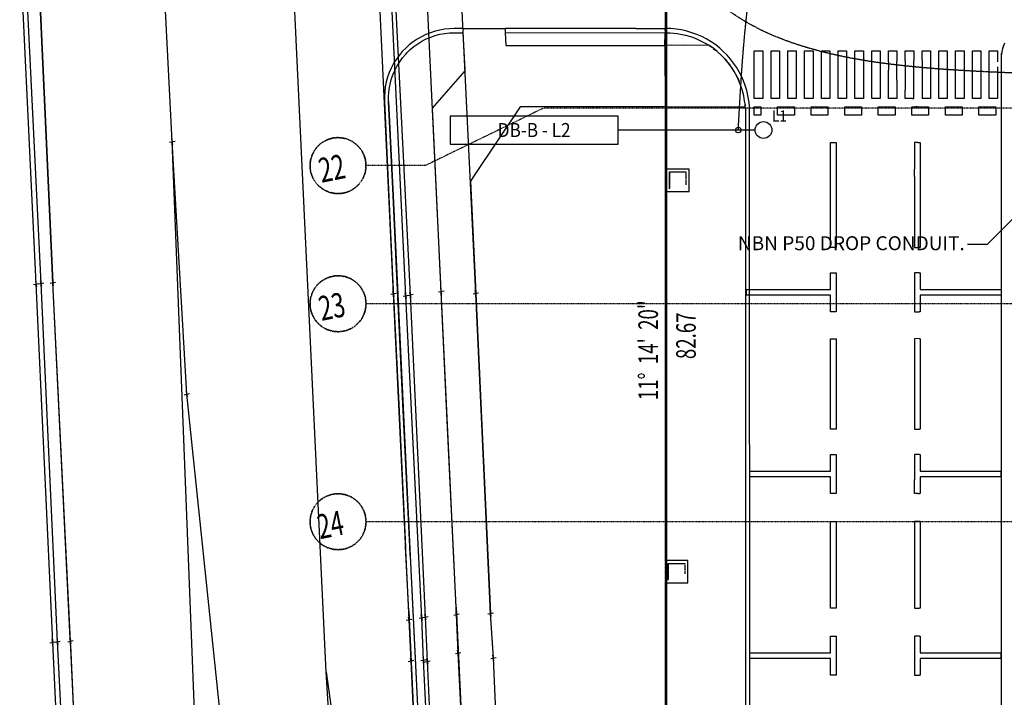
# Model space of a CAD drawing. Extents: x -64279 to 221149, y -40787 to 227513.
# Drawn here: x -23099 to 12113, y 50203 to 74448 of the extents above; entities that cross this region are included whole.
import ezdxf
from ezdxf.enums import TextEntityAlignment as Align

# ---------------------------------------------------------------- set-up
doc = ezdxf.new("R2010")
doc.units = 0
doc.linetypes.add('EDG-DASH-6', pattern=[9, 6, -3])
doc.linetypes.add('X-2864-S$0$EDG-1DOT-2', pattern=[5, 2, -1.4, 0.2, -1.4])
for name, color, linetype in [('LIT-CIRC', 6, 'CONTINUOUS'), ('LIT-FITT', 6, 'CONTINUOUS'), ('NOT-25TXT', 4, 'CONTINUOUS'), ('POW-COND', 5, 'EDG-DASH-6'), ('SYM-035', 2, 'CONTINUOUS'), ('SYM-050', 6, 'CONTINUOUS'), ('SYM-ATT', 2, 'CONTINUOUS'), ('SYM-TEXT', 7, 'CONTINUOUS'), ('X-2864-S$0$A-DETL', 11, 'CONTINUOUS'), ('X-2864-S$0$A-DETL-THIN', 11, 'CONTINUOUS'), ('X-2864-S$0$A-FLOR', 11, 'CONTINUOUS'), ('X-2864-S$0$A-GENM', 11, 'CONTINUOUS'), ('X-2864-S$0$BDY_DP1254208', 133, 'X-2864-S$0$EDG-1DOT-2'), ('X-2864-S$0$C-PROP-LINE', 133, 'X-2864-S$0$EDG-1DOT-2'), ('X-2864-S$0$C-TOPO', 11, 'CONTINUOUS'), ('X-2864-S$0$DET_1A_CONCRETE_230605', 11, 'CONTINUOUS'), ('X-2864-S$0$DET_1A_KERB_230605', 11, 'CONTINUOUS'), ('X-2864-S$0$DET_1A_LINEMARKING_221128', 11, 'CONTINUOUS'), ('X-2864-S$0$DET_1A_SPOTHEIGHT_230605', 11, 'CONTINUOUS'), ('X-2864-S$0$S-GRID', 133, 'X-2864-S$0$EDG-1DOT-2'), ('X-2864-S$0$S-GRID-IDEN', 133, 'X-2864-S$0$EDG-1DOT-2'), ('X-2864-S$0$TEXT_BDY_230605', 133, 'X-2864-S$0$EDG-1DOT-2'), ('X-XREF', 7, 'CONTINUOUS')]:
    doc.layers.add(name, color=color, linetype=linetype)
doc.styles.add('EDG', font='edg.shx', dxfattribs={"width": 0.9})
doc.styles.add('X-2864-S$0$EDG', font='edg.shx', dxfattribs={"width": 0.9})

# ---------------------------------------------------------------- blocks, each defined once
blk = doc.blocks.new('X-2864-S')
at = {"layer": 'X-2864-S$0$A-DETL'}
blk.add_line((16157, 81132), (1229, 6009), dxfattribs=at)
at = {"layer": 'X-2864-S$0$A-DETL-THIN'}
blk.add_line((13678, 68835), (12626, 63539), dxfattribs=at)
at = {"layer": 'X-2864-S$0$A-FLOR'}
blk.add_line((20968, 43872), (26061, 69505), dxfattribs=at)
for start, end in [(144.0311, 147.594), (156.9337, 160.1833), (150.6311, 153.8886)]:
    blk.add_arc((27011, 69196), 1000, start, end, dxfattribs=at)
at = {"layer": 'X-2864-S$0$A-GENM'}
for p, q in [((13505, 67767), (13349, 66983)), ((13467, 67061), (13583, 67650)), ((14290, 67612), (13505, 67767)), ((13580, 67630), (13577, 67616)), ((13583, 67650), (14172, 67533)), ((14134, 66827), (14290, 67612)), ((13507, 67265), (13504, 67250)), ((13513, 67293), (13510, 67278)), ((13518, 67321), (13515, 67306)), ((13524, 67349), (13521, 67334)), ((13529, 67377), (13526, 67362)), ((13535, 67405), (13532, 67390)), ((13540, 67433), (13538, 67419)), ((13546, 67461), (13543, 67447)), ((13552, 67490), (13549, 67475)), ((13557, 67518), (13554, 67503)), ((13563, 67546), (13560, 67531)), ((13568, 67574), (13565, 67559)), ((13574, 67602), (13571, 67587)), ((14115, 67245), (14118, 67260)), ((14120, 67274), (14123, 67288)), ((14126, 67302), (14129, 67316)), ((14132, 67330), (14135, 67345)), ((14137, 67358), (14140, 67373)), ((14143, 67386), (14146, 67401)), ((14148, 67414), (14151, 67429)), ((14154, 67442), (14157, 67457)), ((14160, 67471), (14162, 67485)), ((14165, 67499), (14168, 67513)), ((13349, 66983), (14134, 66827)), ((13473, 67096), (13470, 67081)), ((13479, 67124), (13476, 67109)), ((13485, 67152), (13482, 67137)), ((13490, 67180), (13487, 67165)), ((13496, 67208), (13493, 67194)), ((13501, 67236), (13498, 67222)), ((14081, 67077), (14084, 67091)), ((14087, 67105), (14090, 67120)), ((14093, 67133), (14095, 67148)), ((14098, 67161), (14101, 67176)), ((14104, 67189), (14107, 67204)), ((14109, 67217), (14112, 67232)), ((10735, 54039), (10579, 53255)), ((10696, 53333), (10813, 53922)), ((11519, 53884), (10735, 54039)), ((10809, 53902), (10806, 53888)), ((10813, 53922), (11402, 53805)), ((11363, 53099), (11519, 53884)), ((10737, 53536), (10734, 53522)), ((10742, 53565), (10739, 53550)), ((10748, 53593), (10745, 53578)), ((10753, 53621), (10751, 53606)), ((10759, 53649), (10756, 53634)), ((10765, 53677), (10762, 53662)), ((10770, 53705), (10767, 53691)), ((10776, 53733), (10773, 53719)), ((10781, 53762), (10778, 53747)), ((10787, 53790), (10784, 53775)), ((10793, 53818), (10790, 53803)), ((10798, 53846), (10795, 53831)), ((10804, 53874), (10801, 53859)), ((11345, 53517), (11348, 53532)), ((11350, 53546), (11353, 53560)), ((11356, 53574), (11359, 53588)), ((11361, 53602), (11364, 53616)), ((11367, 53630), (11370, 53645)), ((11373, 53658), (11375, 53673)), ((11378, 53686), (11381, 53701)), ((11384, 53714), (11387, 53729)), ((11389, 53742), (11392, 53757)), ((11395, 53771), (11398, 53785)), ((10579, 53255), (11363, 53099)), ((10703, 53368), (10700, 53353)), ((10709, 53396), (10706, 53381)), ((10714, 53424), (10711, 53409)), ((10720, 53452), (10717, 53437)), ((10725, 53480), (10723, 53466)), ((10731, 53508), (10728, 53494)), ((11328, 53433), (11331, 53448)), ((11333, 53461), (11336, 53476)), ((11339, 53489), (11342, 53504))]:
    blk.add_line(p, q, dxfattribs=at)
at = {"layer": 'X-2864-S$0$BDY_DP1254208'}
blk.add_line((16112, 81085), (0, 0), dxfattribs=at)
at = {"layer": 'X-2864-S$0$C-PROP-LINE'}
blk.add_line((0, 0), (16112, 81085), dxfattribs=at)
at = {"layer": 'X-2864-S$0$C-TOPO'}
for p, q in [((14419, 72565), (27884, 140326)), ((-9232, 68119), (-7437, 80217)), ((-7002, 79991), (-8816, 68065)), ((5503, 74002), (5347, 73924)), ((5664, 74070), (5503, 74002)), ((5655, 73905), (5817, 73965)), ((5829, 74126), (5664, 74070)), ((5817, 73965), (5983, 74013)), ((5998, 74171), (5829, 74126)), ((5983, 74013), (6151, 74048)), ((6169, 74203), (5998, 74171)), ((6151, 74048), (6322, 74071)), ((6343, 74224), (6169, 74203)), ((6322, 74071), (6494, 74082)), ((6517, 74232), (6343, 74224)), ((6494, 74082), (6666, 74079)), ((6691, 74228), (6517, 74232)), ((6666, 74079), (6838, 74065)), ((6865, 74212), (6691, 74228)), ((6838, 74065), (7008, 74037)), ((7037, 74184), (6865, 74212)), ((7008, 74037), (7325, 73974)), ((7354, 74121), (7037, 74184)), ((7128, 72659), (7325, 73974)), ((7325, 73974), (7354, 74121)), ((7354, 74121), (8820, 73830)), ((7354, 74118), (8820, 73827)), ((4916, 73624), (4786, 73503)), ((5054, 73735), (4916, 73624)), ((5014, 73510), (5143, 73615)), ((5197, 73834), (5054, 73735)), ((5143, 73615), (5173, 73636)), ((5173, 73636), (5203, 73658)), ((5347, 73924), (5197, 73834)), ((5203, 73658), (5347, 73751)), ((5347, 73751), (5499, 73834)), ((5499, 73834), (5655, 73905)), ((8798, 73682), (8731, 73233)), ((8820, 73830), (8798, 73682)), ((8798, 73682), (14400, 72568)), ((13409, 72918), (8820, 73830)), ((4665, 73374), (4553, 73236)), ((4786, 73503), (4665, 73374)), ((4673, 73146), (4778, 73276)), ((4778, 73276), (4892, 73397)), ((4892, 73397), (5014, 73510)), ((4361, 72939), (4281, 72781)), ((4452, 73091), (4361, 72939)), ((4553, 73236), (4452, 73091)), ((4492, 72867), (4578, 73010)), ((4578, 73010), (4673, 73146)), ((8731, 73233), (14311, 72124)), ((13409, 72918), (14429, 72716)), ((4212, 72618), (4155, 72450)), ((4281, 72781), (4212, 72618)), ((4299, 72407), (4352, 72565)), ((4352, 72565), (4417, 72718)), ((4417, 72718), (4492, 72867)), ((5716, 71543), (7122, 72620)), ((7122, 72620), (7128, 72659)), ((14419, 72565), (13751, 69221)), ((14311, 72124), (14400, 72568)), ((14331, 72120), (14419, 72565)), ((14429, 72716), (14400, 72568)), ((14419, 72565), (14444, 72560)), ((14429, 72716), (14449, 72712)), ((14444, 72560), (14468, 72555)), ((14636, 72669), (14449, 72712)), ((14468, 72555), (14486, 72551)), ((14486, 72551), (14505, 72546)), ((14505, 72546), (14542, 72538)), ((14542, 72538), (14578, 72529)), ((14820, 72614), (14636, 72669)), ((15000, 72547), (14820, 72614)), ((15175, 72469), (15000, 72547)), ((4111, 72279), (4078, 72104)), ((4155, 72450), (4111, 72279)), ((4226, 72082), (4257, 72246)), ((4257, 72246), (4299, 72407)), ((14578, 72529), (14700, 72495)), ((14700, 72495), (14820, 72455)), ((14820, 72455), (14938, 72410)), ((14938, 72410), (15104, 72337)), ((15104, 72337), (15266, 72253)), ((15345, 72380), (15175, 72469)), ((15266, 72253), (15422, 72159)), ((15509, 72281), (15345, 72380)), ((15667, 72171), (15509, 72281)), ((4078, 72104), (3572, 68743)), ((3725, 68752), (4226, 72082)), ((4226, 72082), (3726, 68741)), ((14331, 72120), (10738, 54039)), ((14311, 72124), (13883, 69966)), ((14531, 72081), (14331, 72120)), ((14971, 71993), (14531, 72081)), ((15850, 71819), (14971, 71993)), ((15422, 72159), (15572, 72055)), ((15572, 72055), (15714, 71941)), ((15817, 72051), (15667, 72171)), ((15714, 71941), (15850, 71819)), ((15959, 71922), (15817, 72051)), ((16092, 71784), (15959, 71922)), ((5307, 68816), (5716, 71543)), ((15981, 71684), (15850, 71819)), ((15853, 71815), (15921, 71748)), ((16102, 71540), (15981, 71684)), ((15984, 71680), (16047, 71608)), ((16217, 71638), (16092, 71784)), ((16214, 71389), (16102, 71540)), ((16325, 71492), (16217, 71638)), ((16425, 71341), (16325, 71492)), ((16316, 71231), (16214, 71389)), ((16217, 71386), (16270, 71305)), ((16407, 71067), (16316, 71231)), ((16318, 71228), (16367, 71143)), ((16516, 71183), (16425, 71341)), ((16596, 71021), (16516, 71183)), ((17074, 69641), (17405, 71310)), ((17405, 71310), (17700, 71251)), ((17700, 71251), (17609, 70796)), ((17909, 70767), (17994, 71193)), ((17994, 71193), (18288, 71134)), ((18288, 71134), (18188, 70630)), ((8801, 70976), (6708, 68884)), ((11343, 70471), (8801, 70976)), ((16488, 70896), (16407, 71067)), ((16409, 71064), (16452, 70975)), ((16556, 70721), (16488, 70896)), ((16489, 70894), (16526, 70802)), ((16667, 70854), (16596, 71021)), ((16728, 70683), (16667, 70854)), ((17609, 70796), (17444, 69964)), ((18502, 70672), (18582, 71076)), ((18582, 71076), (18877, 71017)), ((18877, 71017), (18816, 70714)), ((19131, 70756), (19171, 70959)), ((19171, 70959), (19465, 70901)), ((19465, 70901), (19360, 70373)), ((19657, 70327), (19759, 70840)), ((19759, 70842), (19764, 70841)), ((19759, 70840), (19759, 70842)), ((19764, 70841), (20054, 70784)), ((20054, 70784), (19965, 70337)), ((13883, 69966), (11343, 70471)), ((16613, 70542), (16556, 70721)), ((16557, 70719), (16589, 70623)), ((16658, 70360), (16613, 70542)), ((16614, 70541), (16659, 70358)), ((16778, 70508), (16728, 70683)), ((16817, 70331), (16778, 70508)), ((17662, 69524), (17909, 70767)), ((18174, 70560), (17957, 69465)), ((18188, 70630), (18174, 70560)), ((18333, 69821), (18471, 70513)), ((18471, 70513), (18502, 70672)), ((18767, 70466), (18545, 69348)), ((18816, 70714), (18767, 70466)), ((19064, 70420), (19131, 70756)), ((20252, 70240), (20293, 70451)), ((20293, 70451), (20348, 70725)), ((20348, 70725), (20642, 70667)), ((20622, 70564), (20549, 70198)), ((20642, 70667), (20622, 70564)), ((20847, 70156), (20936, 70608)), ((20936, 70608), (21231, 70550)), ((21231, 70550), (21144, 70114)), ((21442, 70073), (21525, 70491)), ((21525, 70491), (21819, 70433)), ((21819, 70433), (21739, 70031)), ((16691, 70175), (16658, 70360)), ((16712, 69988), (16691, 70175)), ((16846, 70152), (16817, 70331)), ((16864, 69971), (16846, 70152)), ((18839, 69290), (19064, 70420)), ((19360, 70373), (19134, 69232)), ((19580, 69937), (19657, 70327)), ((19930, 70162), (19722, 69115)), ((19954, 70282), (19930, 70162)), ((19965, 70337), (19954, 70282)), ((20016, 69056), (20252, 70240)), ((20549, 70198), (20391, 69401)), ((20605, 68939), (20847, 70156)), ((21144, 70114), (20899, 68881)), ((21303, 69374), (21442, 70073)), ((22037, 69989), (22113, 70374)), ((22113, 70374), (22408, 70316)), ((22408, 70316), (22334, 69947)), ((22632, 69905), (22702, 70258)), ((22702, 70258), (22996, 70199)), ((22996, 70199), (22930, 69863)), ((23227, 69822), (23290, 70141)), ((23290, 70141), (23423, 70114)), ((23423, 70114), (23585, 70082)), ((23585, 70082), (23560, 69958)), ((13751, 69221), (13899, 69963)), ((13899, 69963), (13883, 69966)), ((13902, 69962), (15548, 69635)), ((16720, 69800), (16712, 69988)), ((16716, 69612), (16720, 69800)), ((16870, 69790), (16864, 69971)), ((16866, 69609), (16870, 69790)), ((17444, 69964), (17368, 69582)), ((18251, 69407), (18333, 69821)), ((19428, 69173), (19580, 69937)), ((21717, 69919), (21488, 68764)), ((21739, 70031), (21717, 69919)), ((22037, 69989), (21978, 69694)), ((22203, 69287), (22334, 69947)), ((22632, 69905), (22429, 68881)), ((22665, 68530), (22930, 69863)), ((23227, 69822), (22959, 68471)), ((23525, 69780), (23253, 68413)), ((23560, 69958), (23525, 69780)), ((23804, 69644), (23820, 69729)), ((23820, 69729), (23879, 70024)), ((23879, 70024), (24173, 69965)), ((24173, 69965), (24112, 69655)), ((24403, 69581), (24467, 69907)), ((24467, 69907), (24762, 69848)), ((24762, 69848), (24694, 69507)), ((24985, 69433), (25047, 69743)), ((25047, 69743), (25056, 69790)), ((25056, 69790), (25350, 69731)), ((25350, 69731), (25305, 69504)), ((26177, 69748), (26122, 69654)), ((26236, 69829), (26177, 69748)), ((15548, 69635), (16698, 69407)), ((16698, 69407), (16689, 69345)), ((16698, 69407), (16709, 69509)), ((16706, 69478), (16703, 69454)), ((16707, 69491), (16706, 69478)), ((16709, 69509), (16716, 69612)), ((16835, 69305), (16851, 69428)), ((16851, 69428), (16866, 69609)), ((17175, 69621), (17074, 69641)), ((17368, 69582), (17175, 69621)), ((17957, 69465), (17662, 69524)), ((18545, 69348), (18251, 69407)), ((20391, 69401), (20311, 68998)), ((21193, 68822), (21303, 69374)), ((21782, 68705), (21978, 69694)), ((23547, 68354), (23804, 69644)), ((24112, 69655), (23842, 68296)), ((24136, 68238), (24403, 69581)), ((24694, 69507), (24430, 68179)), ((24724, 68121), (24985, 69433)), ((25305, 69504), (25276, 69358)), ((25567, 69286), (25644, 69673)), ((25644, 69673), (25939, 69615)), ((25939, 69615), (25861, 69223)), ((26078, 69555), (26044, 69452)), ((26122, 69654), (26078, 69555)), ((10735, 54039), (13751, 69221)), ((16666, 69213), (16321, 67476)), ((16419, 67201), (16813, 69183)), ((16689, 69345), (16666, 69213)), ((16687, 69331), (16692, 69365)), ((16813, 69183), (16835, 69305)), ((16957, 69054), (17016, 69348)), ((17186, 69009), (16957, 69054)), ((17016, 69348), (17245, 69303)), ((17234, 69247), (17186, 69009)), ((17245, 69303), (17234, 69247)), ((17775, 68892), (17833, 69186)), ((17833, 69186), (18422, 69069)), ((18422, 69069), (18405, 68987)), ((19062, 69246), (18839, 69290)), ((19134, 69232), (19062, 69246)), ((19722, 69115), (19428, 69173)), ((20311, 68998), (20016, 69056)), ((22203, 69287), (22076, 68647)), ((25276, 69358), (25136, 68654)), ((25449, 68689), (25567, 69286)), ((25826, 69046), (25607, 67945)), ((25992, 69198), (25888, 68677)), ((3726, 68741), (1816, 55979)), ((3571, 68733), (3148, 65927)), ((3297, 65905), (3723, 68740)), ((3572, 68743), (3571, 68733)), ((3723, 68740), (3725, 68752)), ((4058, 60478), (5307, 68816)), ((6537, 68713), (5942, 64740)), ((6708, 68884), (6537, 68713)), ((18363, 68775), (17775, 68892)), ((18405, 68987), (18363, 68775)), ((18952, 68658), (18996, 68881)), ((18996, 68881), (19010, 68952)), ((19010, 68952), (19599, 68835)), ((19597, 68826), (19540, 68541)), ((19599, 68835), (19597, 68826)), ((20129, 68424), (20187, 68718)), ((20187, 68718), (20776, 68601)), ((20679, 68924), (20605, 68939)), ((20899, 68881), (20679, 68924)), ((21488, 68764), (21193, 68822)), ((22076, 68647), (21782, 68705)), ((22370, 68588), (22429, 68881)), ((25888, 68677), (24525, 61819)), ((25390, 68390), (25449, 68689)), ((19540, 68541), (18952, 68658)), ((20717, 68307), (20129, 68424)), ((20776, 68601), (20717, 68307)), ((21306, 68190), (21364, 68484)), ((21364, 68484), (21953, 68368)), ((21953, 68368), (21894, 68073)), ((22618, 68539), (22370, 68588)), ((22618, 68539), (22665, 68530)), ((23253, 68413), (22959, 68471)), ((23842, 68296), (23547, 68354)), ((25136, 68654), (25019, 68062)), ((25313, 68004), (25390, 68390)), ((-11156, 55435), (-9232, 68119)), ((-10685, 55455), (-8816, 68065)), ((21894, 68073), (21306, 68190)), ((22483, 67956), (22541, 68251)), ((22541, 68251), (22666, 68226)), ((22737, 68212), (22666, 68226)), ((22737, 68212), (22810, 68197)), ((22810, 68197), (23130, 68134)), ((23130, 68134), (23071, 67839)), ((23660, 67723), (23718, 68017)), ((23718, 68017), (24307, 67900)), ((24430, 68179), (24136, 68238)), ((24827, 68100), (24724, 68121)), ((25019, 68062), (24827, 68100)), ((25607, 67945), (25313, 68004)), ((23011, 67851), (22483, 67956)), ((23071, 67839), (23011, 67851)), ((24248, 67606), (23660, 67723)), ((24307, 67900), (24248, 67606)), ((24837, 67489), (24895, 67783)), ((24895, 67783), (25484, 67666)), ((25484, 67666), (25425, 67372)), ((16321, 67476), (16156, 66646)), ((18708, 63873), (19441, 67562)), ((19441, 67562), (19637, 67523)), ((19637, 67523), (19446, 66560)), ((25425, 67372), (24837, 67489)), ((15676, 63459), (16419, 67201)), ((22579, 66938), (21846, 63250)), ((22382, 66977), (22197, 66042)), ((22501, 66954), (22382, 66977)), ((22501, 66954), (22579, 66938)), ((16156, 66646), (15325, 62460)), ((19446, 66560), (19069, 64665)), ((3148, 65927), (2471, 61390)), ((2620, 61368), (3297, 65905)), ((22145, 65781), (22197, 66042)), ((22145, 65781), (21650, 63289)), ((5942, 64740), (5200, 59821)), ((19069, 64665), (18904, 63834)), ((18904, 63834), (18708, 63873)), ((13322, 51600), (15676, 63459)), ((21650, 63289), (21805, 63258)), ((21846, 63250), (21805, 63258)), ((15428, 62791), (15467, 62988)), ((17477, 62384), (15428, 62791)), ((15467, 62988), (15588, 62963)), ((15588, 62963), (17564, 62571)), ((18415, 62402), (18531, 62987)), ((18531, 62987), (18727, 62948)), ((18727, 62948), (18667, 62643)), ((15325, 62460), (14285, 57221)), ((17594, 62361), (17477, 62384)), ((17564, 62571), (17632, 62557)), ((18376, 62206), (17594, 62361)), ((17632, 62557), (18415, 62402)), ((18667, 62643), (18456, 61582)), ((21474, 62402), (21419, 62126)), ((21637, 62370), (21474, 62402)), ((21671, 62363), (21628, 62151)), ((21637, 62370), (21671, 62363)), ((18259, 61621), (18376, 62206)), ((21419, 62126), (21203, 61036)), ((21616, 62088), (21554, 61778)), ((21628, 62151), (21616, 62088)), ((21554, 61778), (23360, 61419)), ((24525, 61819), (24404, 61212)), ((2471, 61390), (1717, 56333)), ((1865, 56311), (2620, 61368)), ((18456, 61582), (18259, 61621)), ((21515, 61582), (21399, 60997)), ((23273, 61233), (21515, 61582)), ((23360, 61419), (23436, 61404)), ((23436, 61404), (24404, 61212)), ((21203, 61036), (21370, 61003)), ((21399, 60997), (21370, 61003)), ((24404, 61212), (23056, 54430)), ((23397, 61208), (23273, 61233)), ((24365, 61016), (23397, 61208)), ((17546, 58029), (18072, 60676)), ((18268, 60637), (17900, 58780)), ((18072, 60676), (18268, 60637)), ((3067, 53863), (4058, 60478)), ((21015, 60091), (20384, 56913)), ((21211, 60052), (20580, 56874)), ((21183, 60058), (21015, 60091)), ((21183, 60058), (21211, 60052)), ((5200, 59821), (4233, 53408)), ((17900, 58780), (17637, 57459)), ((17441, 57498), (17546, 58029)), ((17637, 57459), (17441, 57498)), ((14285, 57221), (13915, 55359)), ((20384, 56913), (20556, 56879)), ((20580, 56874), (20556, 56879)), ((14273, 56394), (14312, 56590)), ((14428, 56363), (14273, 56394)), ((14312, 56590), (14721, 56509)), ((14633, 56322), (14428, 56363)), ((14721, 56509), (16652, 56125)), ((17148, 56027), (17264, 56612)), ((17461, 56573), (17189, 55206)), ((17264, 56612), (17461, 56573)), ((1375, 54050), (1717, 56333)), ((1816, 55979), (1865, 56311)), ((16363, 55979), (14633, 56322)), ((16652, 56125), (17148, 56027)), ((20208, 56027), (20031, 55135)), ((20381, 55992), (20208, 56027)), ((20404, 55988), (20288, 55403)), ((20381, 55992), (20404, 55988)), ((1816, 55979), (874, 49685)), ((1816, 55979), (1525, 54034)), ((16564, 55939), (16363, 55979)), ((17109, 55830), (16564, 55939)), ((16993, 55245), (17109, 55830)), ((-12961, 43208), (-11156, 55435)), ((-10720, 55223), (-10699, 55362)), ((-10699, 55362), (-10696, 55385)), ((-10685, 55455), (-10696, 55385)), ((13915, 55359), (13187, 51693)), ((20288, 55403), (22174, 55028)), ((-10720, 55223), (-12561, 43252)), ((17189, 55206), (16993, 55245)), ((19936, 54660), (20031, 55135)), ((20249, 55207), (20133, 54621)), ((22135, 54832), (20249, 55207)), ((22174, 55028), (23124, 54839)), ((20058, 54636), (19936, 54660)), ((20058, 54636), (20111, 54626)), ((20133, 54621), (20111, 54626)), ((23085, 54643), (22135, 54832)), ((23124, 54839), (23085, 54643)), ((16456, 52542), (16798, 54264)), ((16798, 54264), (16994, 54225)), ((23056, 54430), (22294, 50596)), ((1375, 54050), (723, 49693)), ((1524, 54028), (872, 49673)), ((1524, 54028), (1525, 54034)), ((16994, 54225), (16733, 52911)), ((3067, 53863), (2318, 48867)), ((19741, 53680), (19136, 50632)), ((19938, 53641), (19332, 50593)), ((19938, 53641), (19741, 53680)), ((1201, 6044), (10582, 53254)), ((4019, 51823), (4233, 53408)), ((9054, 45583), (10579, 53255)), ((16733, 52911), (16389, 51178)), ((16193, 51217), (16456, 52542)), ((2890, 44521), (4019, 51823)), ((13187, 51693), (13101, 51257)), ((13283, 51406), (13322, 51600)), ((13101, 51257), (12654, 49006)), ((12760, 48771), (13283, 51406)), ((16389, 51178), (16193, 51217)), ((19136, 50632), (19312, 50597)), ((19332, 50593), (19312, 50597)), ((22294, 50596), (21012, 44149)), ((13007, 50018), (13046, 50214)), ((13027, 50014), (13007, 50018)), ((14178, 49786), (13027, 50014)), ((13046, 50214), (13065, 50211)), ((13065, 50211), (14073, 50010)), ((14073, 50010), (15161, 49794)), ((15946, 49977), (15998, 50236)), ((15998, 50236), (16194, 50197)), ((16194, 50197), (16085, 49648)), ((15122, 49598), (14178, 49786)), ((15161, 49794), (15882, 49651)), ((15882, 49651), (15946, 49977)), ((18941, 49651), (18670, 48285)), ((19119, 49616), (18941, 49651)), ((15843, 49455), (15122, 49598)), ((15726, 48870), (15843, 49455)), ((16085, 49648), (15922, 48831)), ((19137, 49612), (19021, 49027)), ((19119, 49616), (19137, 49612)), ((12654, 49006), (12437, 47917)), ((19021, 49027), (19981, 48837)), ((12583, 47877), (12760, 48771)), ((15922, 48831), (15726, 48870)), ((18982, 48831), (18866, 48246)), ((19813, 48666), (18982, 48831)), ((20869, 48456), (19813, 48666)), ((19981, 48837), (20908, 48653)), ((20908, 48653), (21143, 48606)), ((21143, 48606), (21856, 48464)), ((18670, 48285), (18849, 48249)), ((18866, 48246), (18849, 48249)), ((21137, 48403), (20869, 48456)), ((21817, 48268), (21137, 48403)), ((21856, 48464), (21817, 48268))]:
    blk.add_line(p, q, dxfattribs=at)
for start, end in [(144.5545, 145.7448), (157.4018, 158.5307), (151.0631, 152.1381)]:
    blk.add_arc((27011, 69196), 1000, start, end, dxfattribs=at)
at = {"layer": 'X-2864-S$0$DET_1A_CONCRETE_230605'}
for p, q in [((4750, 65052), (6701, 78148)), ((5944, 64739), (7914, 77901)), ((4750, 64952), (4750, 65152)), ((3029, 53603), (4750, 65052)), ((4650, 65052), (4850, 65052)), ((5944, 64639), (5944, 64839)), ((4235, 53406), (5944, 64739)), ((5844, 64739), (6044, 64739)), ((2816, 52242), (3029, 53603)), ((2929, 53603), (3129, 53603)), ((3029, 53503), (3029, 53703)), ((4021, 51822), (4235, 53406)), ((4135, 53406), (4335, 53406)), ((4235, 53306), (4235, 53506)), ((1693, 44664), (2816, 52242)), ((2716, 52242), (2916, 52242)), ((2816, 52142), (2816, 52342)), ((2894, 44520), (4021, 51822)), ((3921, 51822), (4121, 51822)), ((4021, 51722), (4021, 51922))]:
    blk.add_line(p, q, dxfattribs=at)
at = {"layer": 'X-2864-S$0$DET_1A_KERB_230605'}
for p, q in [((-9407, 68133), (-7598, 80270)), ((-9231, 68117), (-7437, 80215)), ((-8814, 68063), (-6967, 80220)), ((3056, 65303), (5020, 78357)), ((3475, 65143), (5439, 78299)), ((3643, 65142), (5584, 78303)), ((-11330, 55439), (-9407, 68133)), ((-11153, 55433), (-9231, 68117)), ((-10697, 55359), (-8814, 68063)), ((-9507, 68133), (-9307, 68133)), ((-9407, 68033), (-9407, 68233)), ((-9331, 68117), (-9131, 68117)), ((-9231, 68017), (-9231, 68217)), ((-8914, 68063), (-8714, 68063)), ((-8814, 67963), (-8814, 68163)), ((1327, 53750), (3056, 65303)), ((1792, 53733), (3475, 65143)), ((2956, 65303), (3156, 65303)), ((3056, 65203), (3056, 65403)), ((3375, 65143), (3575, 65143)), ((3475, 65043), (3475, 65243)), ((3643, 65042), (3643, 65242)), ((1924, 53729), (3643, 65142)), ((3543, 65142), (3743, 65142)), ((-13145, 43221), (-11330, 55439)), ((-12958, 43206), (-11153, 55433)), ((-12562, 43119), (-10697, 55359)), ((-11430, 55439), (-11230, 55439)), ((-11330, 55339), (-11330, 55539)), ((-11253, 55433), (-11053, 55433)), ((-11153, 55333), (-11153, 55533)), ((-10797, 55359), (-10597, 55359)), ((-10697, 55259), (-10697, 55459)), ((1111, 52293), (1327, 53750)), ((1227, 53750), (1427, 53750)), ((1327, 53650), (1327, 53850)), ((1557, 52235), (1792, 53733)), ((1685, 52164), (1924, 53729)), ((1692, 53733), (1892, 53733)), ((1792, 53633), (1792, 53833)), ((1824, 53729), (2024, 53729)), ((1924, 53629), (1924, 53829)), ((-348, 42486), (1111, 52293)), ((77, 42388), (1557, 52235)), ((231, 42414), (1685, 52164)), ((1011, 52293), (1211, 52293)), ((1111, 52193), (1111, 52393)), ((1457, 52235), (1657, 52235)), ((1557, 52135), (1557, 52335)), ((1585, 52164), (1785, 52164)), ((1685, 52064), (1685, 52264))]:
    blk.add_line(p, q, dxfattribs=at)
at = {"layer": 'X-2864-S$0$DET_1A_LINEMARKING_221128'}
for p, q in [((-1946, 52485), (7452, 115130)), ((-3641, 72180), (-2589, 79459)), ((-4891, 63214), (-3644, 72186)), ((-10339, 29973), (-3641, 72180)), ((-6953, 40859), (-4891, 63214)), ((-6590, 17593), (-1946, 52485)), ((-1937, 52501), (-3199, 30932))]:
    blk.add_line(p, q, dxfattribs=at)
at = {"layer": 'X-2864-S$0$DET_1A_SPOTHEIGHT_230605'}
for p, q in [((-3641, 72080), (-3641, 72280)), ((-3741, 72180), (-3541, 72180)), ((-4991, 63214), (-4791, 63214)), ((-4891, 63114), (-4891, 63314))]:
    blk.add_line(p, q, dxfattribs=at)
at = {"layer": 'X-2864-S$0$S-GRID'}
for p, q in [((9614, 70768), (5066, 69574)), ((9618, 70768), (9614, 70768)), ((57810, 61191), (9618, 70768)), ((5066, 69574), (2985, 69988)), ((4474, 64653), (2022, 65140)), ((56446, 54325), (4474, 64653)), ((2953, 57002), (501, 57490)), ((54926, 46675), (2953, 57002))]:
    blk.add_line(p, q, dxfattribs=at)
at = {"layer": 'X-2864-S$0$S-GRID-IDEN'}
for centre in [(2004, 70183), (1041, 65335), (-479, 57685)]:
    blk.add_circle(centre, 1000, dxfattribs=at)
for centre, start, end in [((2004, 70183), 78.7611, 258.7611), ((2004, 70183), 258.7611, 78.7611), ((1041, 65335), 78.7611, 258.7611), ((1041, 65335), 258.7611, 78.7611), ((-479, 57685), 78.7611, 258.7611), ((-479, 57685), 258.7611, 78.7611)]:
    blk.add_arc(centre, 1000, start, end, dxfattribs=at)
at = {"layer": 'X-2864-S$0$S-GRID-IDEN', "style": 'X-2864-S$0$EDG', "width": 0.7}
for s, p in [('22', (1303, 69693)), ('23', (340, 64845)), ('24', (-1231, 57195))]:
    blk.add_text(s, height=875, dxfattribs=at).set_placement(p)
at = {"layer": 'X-2864-S$0$TEXT_BDY_230605', "style": 'X-2864-S$0$EDG', "width": 0.7}
for s, p in [('11°  14\'  20"', (11591, 59720)), ('82.67', (13203, 60898))]:
    blk.add_text(s, height=700, rotation=78.7611, dxfattribs=at).set_placement(p)
blk = doc.blocks.new('LIT-POLE')
at = {"layer": 'SYM-035', "linetype": 'ByBlock'}
blk.add_lwpolyline([(300, 0), (0, 0)], dxfattribs=at)
blk.add_circle((0, 0), 50, dxfattribs=at)
at = {"layer": 'SYM-050', "color": 0, "linetype": 'ByBlock'}
blk.add_circle((450, 0), 150, dxfattribs=at)
at = {"layer": 'SYM-ATT', "linetype": 'ByBlock', "style": 'EDG', "width": 0.9}
for tag, p in [('MOUNT', (600, 450)), ('TYPE', (600, 150))]:
    blk.add_attdef(tag, p, '', height=200, dxfattribs=at)
at = {"layer": 'SYM-ATT', "color": 255, "linetype": 'ByBlock', "style": 'EDG', "width": 0.9}
for tag, flags in [('CHAN', 3), ('RATING', 3), ('EQUIP', 3), ('NAME', 3), ('ID', 9)]:
    blk.add_attdef(tag, (450, 0), '', height=200, dxfattribs=dict(at, flags=flags))
at = {"layer": 'SYM-TEXT', "color": 255, "linetype": 'ByBlock', "style": 'EDG', "width": 0.9, "flags": 3}
blk.add_attdef('TEXT', (450, 0), '', height=200, dxfattribs=at)
blk = doc.blocks.new('REF-CIRC')
at = {"layer": 'SYM-050', "color": 0, "linetype": 'ByBlock'}
blk.add_lwpolyline([(-1500, 250), (1500, 250), (1500, -250), (-1500, -250)], close=True, dxfattribs=at)
at = {"layer": 'SYM-ATT', "linetype": 'ByBlock', "style": 'EDG', "width": 0.9}
for tag, height, p in [('EQUIP', 200, (0, 450)), ('CHAN', 250, (0, 0))]:
    blk.add_attdef(tag, text='', height=height, dxfattribs=at).set_placement(p, align=Align.MIDDLE_CENTER)
at = {"layer": 'SYM-ATT', "color": 255, "linetype": 'ByBlock', "style": 'EDG', "width": 0.9}
for tag, flags in [('TYPE', 3), ('RATING', 3), ('MOUNT', 3), ('NAME', 3), ('ID', 9)]:
    blk.add_attdef(tag, (0, 0), '', height=200, dxfattribs=dict(at, flags=flags))
at = {"layer": 'SYM-TEXT', "color": 255, "linetype": 'ByBlock', "style": 'EDG', "width": 0.9, "flags": 3}
blk.add_attdef('TEXT', (0, 0), '', height=200, dxfattribs=at)

msp = doc.modelspace()

# ---------------------------------------------------------------- linework, layer by layer
at = {"layer": 'LIT-CIRC'}
msp.add_lwpolyline([(2600, 70500), (-1700, 70500)], dxfattribs=at)
at = {"layer": 'NOT-25TXT'}
msp.add_lwpolyline([(14279, 69175, 0.158882), (14334, 69147, 0.106433), (14426, 69152, 0.071474), (14516, 69192, 0.057812), (14610, 69268, 0.057812), (14685, 69363, 0.071474), (14724, 69453, 0.106433), (14728, 69545, 0.158882), (14700, 69600, 0.158882), (14644, 69628, 0.106433), (14553, 69622, 0.071474), (14463, 69583, 0.057812), (14369, 69507, 0.057812), (14294, 69412, 0.071474), (14255, 69322, 0.106433), (14250, 69230, 0.158882), (14279, 69175), (11500, 66400), (10800, 66400)], format="xyb", dxfattribs=at)
at = {"layer": 'POW-COND'}
msp.add_open_spline([(13500, 72500), (8405, 72687), (998, 72960), (-2199, 85313), (-1732, 93630), (-1668, 100113), (-1664, 101274)], degree=3, knots=[0, 0, 0, 0, 13104.197801, 19050.6253, 35161.801545, 38665.470296, 38665.470296, 38665.470296, 38665.470296], dxfattribs=at)
for points in [[(2600, 70500), (4400, 80500), (4900, 81500)], [(38900, 73700), (36900, 74600), (23700, 77500), (4900, 81500)]]:
    msp.add_spline(points, degree=3, dxfattribs=at)

# ---------------------------------------------------------------- block references
at = {"layer": 'LIT-CIRC'}
ref = msp.add_blockref('REF-CIRC', (-4700, 70500), dxfattribs=dict(at, xscale=-2, yscale=2, zscale=2))
ref.add_attrib('CHAN', 'DB-B - L2', dxfattribs={"layer": 'SYM-ATT', "linetype": 'ByBlock', "height": 500, "style": 'EDG', "width": 0.9}).set_placement((-4700, 70500), align=Align.MIDDLE_CENTER)
at = {"layer": 'LIT-FITT', "xscale": 2, "yscale": 2, "zscale": 2}
msp.add_blockref('LIT-POLE', (2600, 70500), dxfattribs=at).add_auto_attribs({'TYPE': 'L1'})
at = {"layer": 'X-XREF', "rotation": 11.23999999999999}
msp.add_blockref('X-2864-S', (0, 0), dxfattribs=at)

# ---------------------------------------------------------------- texts
at = {"layer": 'NOT-25TXT', "insert": (10700, 66700), "char_height": 500, "attachment_point": 3, "style": 'EDG'}
msp.add_mtext_dynamic_manual_height_columns('NBN P50 DROP CONDUIT.', width=9600, gutter_width=3500, heights=[0], dxfattribs=at)

doc.saveas('drawing.dxf')
